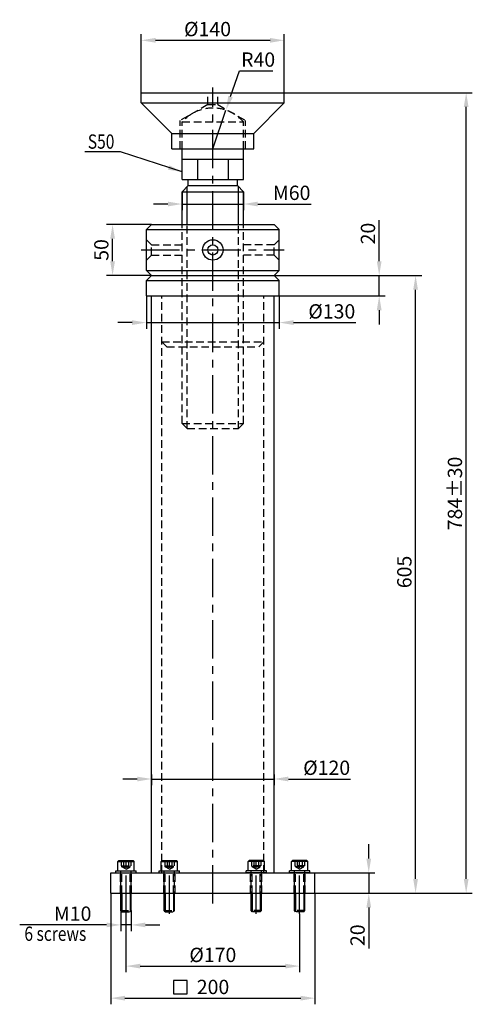
# Model space of a CAD drawing. Extents: x 154 to 597, y -72 to 892.
import ezdxf

# ---------------------------------------------------------------- set-up
doc = ezdxf.new("R2010")
doc.units = 0
doc.header["$LTSCALE"] = 30
doc.header["$PDMODE"] = 3
doc.linetypes.add('CENTER', pattern=[2, 1.25, -0.25, 0.25, -0.25])
doc.linetypes.add('HIDDEN', pattern=[0.375, 0.25, -0.125])
doc.layers.get('DEFPOINTS').update_dxf_attribs({"linetype": 'CONTINUOUS'})
for name, color, linetype in [('CENTER-SUPPORT', 3, 'CENTER'), ('DIM', 7, 'CONTINUOUS'), ('HIDDEN-SUPPORT', 5, 'HIDDEN'), ('SUPPORT', 1, 'CONTINUOUS'), ('TREAD', 7, 'CONTINUOUS')]:
    doc.layers.add(name, color=color, linetype=linetype)
doc.styles.add('A', font='ROMANS.SHX', dxfattribs={"width": 0.8})
doc.dimstyles.new('1-4', dxfattribs={"dimscale": 4, "dimtxt": 3.5, "dimasz": 3.5, "dimexe": 1.5, "dimexo": 0, "dimgap": 1, "dimtad": 1, "dimdsep": 46, "dimtxsty": 'A', "dimcen": -10, "dimclrd": 256, "dimclre": 256, "dimclrt": 256, "dimadec": 1, "dimazin": 2, "dimtfac": 1, "dimtmove": 0, "dimatfit": 3, "dimfxl": 0, "dimtolj": 1, "dimtzin": 0, "dimarcsym": 0})

# ---------------------------------------------------------------- blocks, each defined once
blk = doc.blocks.new('*D0')
at = {"layer": 'DEFPOINTS', "color": 0}
for p in [(243.36, 36.98), (443.36, 36.98), (443.36, -65.73)]:
    blk.add_point(p, dxfattribs=at)
at = {"layer": 'DIM', "lineweight": -2}
for p, q in [((243.36, 36.98), (243.36, -71.73)), ((443.36, 36.98), (443.36, -71.73)), ((257.36, -65.73), (429.36, -65.73))]:
    blk.add_line(p, q, dxfattribs=at)
at = {"layer": 'DIM'}
for points in [[(257.36, -63.4), (257.36, -68.07), (243.36, -65.73)], [(429.36, -63.4), (429.36, -68.07), (443.36, -65.73)]]:
    blk.add_solid(points, dxfattribs=at)
at = {"layer": 'DIM', "insert": (343.56, -54.73), "char_height": 14, "attachment_point": 5, "style": 'A'}
blk.add_mtext('\\A1;200', dxfattribs=at)
blk = doc.blocks.new('*D1')
at = {"layer": 'DEFPOINTS', "color": 0}
for p in [(413.36, 820.98), (591.39, 820.98), (443.36, 36.98)]:
    blk.add_point(p, dxfattribs=at)
at = {"layer": 'DIM', "lineweight": -2}
for p, q in [((413.36, 820.98), (597.39, 820.98)), ((591.39, 50.98), (591.39, 806.98)), ((443.36, 36.98), (597.39, 36.98))]:
    blk.add_line(p, q, dxfattribs=at)
at = {"layer": 'DIM'}
for points in [[(589.05, 806.98), (593.72, 806.98), (591.39, 820.98)], [(589.05, 50.98), (593.72, 50.98), (591.39, 36.98)]]:
    blk.add_solid(points, dxfattribs=at)
at = {"layer": 'DIM', "insert": (580.39, 428.5), "char_height": 14, "attachment_point": 5, "rotation": 90, "style": 'A'}
blk.add_mtext('\\A1;784±30', dxfattribs=at)
blk = doc.blocks.new('*D2')
at = {"layer": 'DEFPOINTS', "color": 0}
for p in [(313.36, 723.98), (373.36, 723.98), (373.36, 711.93)]:
    blk.add_point(p, dxfattribs=at)
at = {"layer": 'DIM', "lineweight": -2}
for p, q in [((313.36, 723.98), (313.36, 705.93)), ((373.36, 723.98), (373.36, 705.93)), ((299.36, 711.93), (285.36, 711.93)), ((313.36, 711.93), (373.36, 711.93)), ((387.36, 711.93), (439.76, 711.93))]:
    blk.add_line(p, q, dxfattribs=at)
at = {"layer": 'DIM'}
for points in [[(299.36, 714.27), (299.36, 709.6), (313.36, 711.93)], [(387.36, 714.27), (387.36, 709.6), (373.36, 711.93)]]:
    blk.add_solid(points, dxfattribs=at)
at = {"layer": 'DIM', "insert": (420.56, 722.93), "char_height": 14, "attachment_point": 5, "style": 'A'}
blk.add_mtext('\\A1;M60', dxfattribs=at)
blk = doc.blocks.new('*D3')
at = {"layer": 'DEFPOINTS', "color": 0}
for p in [(283.36, 153.21), (403.36, 153.21), (403.36, 148.9)]:
    blk.add_point(p, dxfattribs=at)
at = {"layer": 'DIM', "lineweight": -2}
for p, q in [((269.36, 148.9), (255.36, 148.9)), ((283.36, 153.21), (283.36, 142.9)), ((283.36, 148.9), (403.36, 148.9)), ((403.36, 153.21), (403.36, 142.9)), ((417.36, 148.9), (478.3, 148.9))]:
    blk.add_line(p, q, dxfattribs=at)
at = {"layer": 'DIM'}
for points in [[(269.36, 151.23), (269.36, 146.57), (283.36, 148.9)], [(417.36, 151.23), (417.36, 146.57), (403.36, 148.9)]]:
    blk.add_solid(points, dxfattribs=at)
at = {"layer": 'DIM', "insert": (454.83, 159.9), "char_height": 14, "attachment_point": 5, "style": 'A'}
blk.add_mtext('\\A1;%%c120', dxfattribs=at)
blk = doc.blocks.new('*D4')
at = {"layer": 'DEFPOINTS', "color": 0}
for p in [(413.36, 872.28), (273.36, 820.98), (413.36, 820.98)]:
    blk.add_point(p, dxfattribs=at)
at = {"layer": 'DIM', "lineweight": -2}
for p, q in [((273.36, 820.98), (273.36, 878.28)), ((413.36, 820.98), (413.36, 878.28)), ((287.36, 872.28), (399.36, 872.28))]:
    blk.add_line(p, q, dxfattribs=at)
at = {"layer": 'DIM'}
for points in [[(287.36, 874.61), (287.36, 869.94), (273.36, 872.28)], [(399.36, 874.61), (399.36, 869.94), (413.36, 872.28)]]:
    blk.add_solid(points, dxfattribs=at)
at = {"layer": 'DIM', "insert": (338.2, 883.28), "char_height": 14, "attachment_point": 5, "style": 'A'}
blk.add_mtext('\\A1;%%c140', dxfattribs=at)
blk = doc.blocks.new('*D5')
at = {"layer": 'DEFPOINTS', "color": 0}
for p in [(403.36, 641.98), (541.86, 641.98), (443.36, 36.98)]:
    blk.add_point(p, dxfattribs=at)
at = {"layer": 'DIM', "lineweight": -2}
for p, q in [((403.36, 641.98), (547.86, 641.98)), ((541.86, 50.98), (541.86, 627.98)), ((443.36, 36.98), (547.86, 36.98))]:
    blk.add_line(p, q, dxfattribs=at)
at = {"layer": 'DIM'}
for points in [[(539.53, 627.98), (544.19, 627.98), (541.86, 641.98)], [(539.53, 50.98), (544.19, 50.98), (541.86, 36.98)]]:
    blk.add_solid(points, dxfattribs=at)
at = {"layer": 'DIM', "insert": (530.86, 351.65), "char_height": 14, "attachment_point": 5, "rotation": 90, "style": 'A'}
blk.add_mtext('\\A1;605', dxfattribs=at)
blk = doc.blocks.new('*D6')
at = {"layer": 'DEFPOINTS', "color": 0}
for p in [(443.36, 56.98), (443.36, 36.98), (496.03, 36.98)]:
    blk.add_point(p, dxfattribs=at)
at = {"layer": 'DIM', "lineweight": -2}
for p, q in [((496.03, 70.98), (496.03, 84.98)), ((443.36, 56.98), (502.03, 56.98)), ((496.03, 56.98), (496.03, 36.98)), ((443.36, 36.98), (502.03, 36.98)), ((496.03, 22.98), (496.03, -17.16))]:
    blk.add_line(p, q, dxfattribs=at)
at = {"layer": 'DIM'}
for points in [[(493.69, 70.98), (498.36, 70.98), (496.03, 56.98)], [(493.69, 22.98), (498.36, 22.98), (496.03, 36.98)]]:
    blk.add_solid(points, dxfattribs=at)
at = {"layer": 'DIM', "insert": (485.03, -4.09), "char_height": 14, "attachment_point": 5, "rotation": 90, "style": 'A'}
blk.add_mtext('\\A1;20', dxfattribs=at)
blk = doc.blocks.new('*D7')
at = {"layer": 'DEFPOINTS', "color": 0}
for p in [(253.36, 19.98), (263.36, 19.98), (253.36, 6.02)]:
    blk.add_point(p, dxfattribs=at)
at = {"layer": 'DIM', "lineweight": -2}
for p, q in [((253.36, 19.98), (253.36, 0.02)), ((263.36, 19.98), (263.36, 0.02)), ((239.36, 6.02), (186.96, 6.02)), ((263.36, 6.02), (253.36, 6.02)), ((277.36, 6.02), (291.36, 6.02))]:
    blk.add_line(p, q, dxfattribs=at)
at = {"layer": 'DIM'}
for points in [[(239.36, 8.36), (239.36, 3.69), (253.36, 6.02)], [(277.36, 8.36), (277.36, 3.69), (263.36, 6.02)]]:
    blk.add_solid(points, dxfattribs=at)
at = {"layer": 'DIM', "insert": (206.16, 17.02), "char_height": 14, "attachment_point": 5, "style": 'A'}
blk.add_mtext('\\A1;M10', dxfattribs=at)
blk = doc.blocks.new('*D8')
at = {"layer": 'DEFPOINTS', "color": 0}
for p in [(356.22, 803.85), (343.36, 765.98)]:
    blk.add_point(p, dxfattribs=at)
at = {"layer": 'DIM', "lineweight": -2}
for p, q in [((360.73, 817.11), (369.32, 842.41)), ((369.32, 842.41), (402.12, 842.41)), ((343.36, 765.98), (356.22, 803.85))]:
    blk.add_line(p, q, dxfattribs=at)
at = {"layer": 'DIM'}
blk.add_solid([(358.52, 817.86), (362.94, 816.36), (356.22, 803.85)], dxfattribs=at)
at = {"layer": 'DIM', "insert": (387.72, 853.41), "char_height": 14, "attachment_point": 5, "style": 'A'}
blk.add_mtext('\\A1;R40', dxfattribs=at)
blk = doc.blocks.new('*D9')
at = {"layer": 'DEFPOINTS', "color": 0}
for p in [(278.36, 621.98), (408.36, 621.98), (408.36, 595.84)]:
    blk.add_point(p, dxfattribs=at)
at = {"layer": 'DIM', "lineweight": -2}
for p, q in [((278.36, 621.98), (278.36, 589.84)), ((408.36, 621.98), (408.36, 589.84)), ((264.36, 595.84), (250.36, 595.84)), ((278.36, 595.84), (408.36, 595.84)), ((422.36, 595.84), (483.3, 595.84))]:
    blk.add_line(p, q, dxfattribs=at)
at = {"layer": 'DIM'}
for points in [[(264.36, 598.17), (264.36, 593.51), (278.36, 595.84)], [(422.36, 598.17), (422.36, 593.51), (408.36, 595.84)]]:
    blk.add_solid(points, dxfattribs=at)
at = {"layer": 'DIM', "insert": (459.83, 606.84), "char_height": 14, "attachment_point": 5, "style": 'A'}
blk.add_mtext('\\A1;%%c130', dxfattribs=at)
blk = doc.blocks.new('*D10')
at = {"layer": 'DEFPOINTS', "color": 0}
for p in [(403.36, 641.98), (506.23, 641.98), (408.36, 621.98)]:
    blk.add_point(p, dxfattribs=at)
at = {"layer": 'DIM', "lineweight": -2}
for p, q in [((506.23, 655.98), (506.23, 696.11)), ((403.36, 641.98), (512.23, 641.98)), ((506.23, 621.98), (506.23, 641.98)), ((408.36, 621.98), (512.23, 621.98)), ((506.23, 607.98), (506.23, 593.98))]:
    blk.add_line(p, q, dxfattribs=at)
at = {"layer": 'DIM'}
for points in [[(503.9, 655.98), (508.56, 655.98), (506.23, 641.98)], [(503.9, 607.98), (508.56, 607.98), (506.23, 621.98)]]:
    blk.add_solid(points, dxfattribs=at)
at = {"layer": 'DIM', "insert": (495.23, 683.04), "char_height": 14, "attachment_point": 5, "rotation": 90, "style": 'A'}
blk.add_mtext('\\A1;20', dxfattribs=at)
blk = doc.blocks.new('*D11')
at = {"layer": 'DEFPOINTS', "color": 0}
for p in [(245.22, 691.98), (283.36, 691.98), (283.36, 641.98)]:
    blk.add_point(p, dxfattribs=at)
at = {"layer": 'DIM', "lineweight": -2}
for p, q in [((283.36, 691.98), (239.22, 691.98)), ((245.22, 655.98), (245.22, 677.98)), ((283.36, 641.98), (239.22, 641.98))]:
    blk.add_line(p, q, dxfattribs=at)
at = {"layer": 'DIM'}
for points in [[(242.89, 677.98), (247.55, 677.98), (245.22, 691.98)], [(242.89, 655.98), (247.55, 655.98), (245.22, 641.98)]]:
    blk.add_solid(points, dxfattribs=at)
at = {"layer": 'DIM', "insert": (234.22, 666.98), "char_height": 14, "attachment_point": 5, "rotation": 90, "style": 'A'}
blk.add_mtext('\\A1;50', dxfattribs=at)
blk = doc.blocks.new('*D13')
at = {"layer": 'DEFPOINTS', "color": 0}
for p in [(258.36, 16.98), (428.36, 16.98), (428.36, -34.33)]:
    blk.add_point(p, dxfattribs=at)
at = {"layer": 'DIM', "lineweight": -2}
for p, q in [((258.36, 16.98), (258.36, -40.33)), ((428.36, 16.98), (428.36, -40.33)), ((272.36, -34.33), (414.36, -34.33))]:
    blk.add_line(p, q, dxfattribs=at)
at = {"layer": 'DIM'}
for points in [[(272.36, -32), (272.36, -36.67), (258.36, -34.33)], [(414.36, -32), (414.36, -36.67), (428.36, -34.33)]]:
    blk.add_solid(points, dxfattribs=at)
at = {"layer": 'DIM', "insert": (343.36, -23.33), "char_height": 14, "attachment_point": 5, "style": 'A'}
blk.add_mtext('\\A1;%%c170', dxfattribs=at)

msp = doc.modelspace()

# ---------------------------------------------------------------- linework, layer by layer
at = {"layer": 'CENTER-SUPPORT'}
for p, q in [((343.364, 26.975), (343.364, 825.975)), ((273.364, 666.975), (413.364, 666.975)), ((258.364, 16.975), (258.364, 70.975)), ((300.864, 16.975), (300.864, 70.975)), ((385.864, 16.975), (385.864, 70.975)), ((428.364, 16.975), (428.364, 70.975))]:
    msp.add_line(p, q, dxfattribs=at)
at = {"layer": 'DIM'}
for p, q in [((253.078, 763.201), (218.025, 763.201)), ((318.364, 691.975), (318.364, 728.975)), ((368.364, 691.975), (368.364, 728.975)), ((186.964, 6.024), (154.297, 6.024))]:
    msp.add_line(p, q, dxfattribs=at)
msp.add_lwpolyline([(304.871, -61.63), (318.17, -61.63), (318.17, -48.571), (304.871, -48.571)], close=True, dxfattribs=at)
at = {"layer": 'HIDDEN-SUPPORT'}
for p, q in [((338.364, 809.277), (338.364, 820.975)), ((348.364, 809.277), (348.364, 820.975)), ((338.364, 809.277), (311.364, 793.688)), ((338.364, 809.277), (348.364, 809.277)), ((348.364, 809.277), (375.364, 793.688)), ((311.364, 765.975), (311.364, 793.688)), ((313.364, 792.433), (373.364, 792.433)), ((313.364, 765.975), (313.364, 792.433)), ((373.364, 765.975), (373.364, 792.433)), ((375.364, 765.975), (375.364, 793.688)), ((313.364, 496.975), (313.364, 691.975)), ((318.364, 491.975), (318.364, 691.975)), ((368.364, 491.975), (368.364, 691.975)), ((373.364, 496.975), (373.364, 691.975)), ((283.364, 671.975), (278.364, 676.975)), ((403.364, 671.975), (408.364, 676.975)), ((283.364, 671.975), (313.364, 671.975)), ((283.364, 661.975), (283.364, 671.975)), ((403.364, 671.975), (373.364, 671.975)), ((403.364, 661.975), (403.364, 671.975)), ((283.364, 661.975), (278.364, 656.975)), ((283.364, 661.975), (313.364, 661.975)), ((403.364, 661.975), (373.364, 661.975)), ((403.364, 661.975), (408.364, 656.975)), ((293.364, 56.975), (293.364, 621.975)), ((393.364, 56.975), (393.364, 621.975)), ((298.364, 571.975), (293.364, 576.975)), ((293.364, 576.975), (393.364, 576.975)), ((298.364, 571.975), (388.364, 571.975)), ((388.364, 571.975), (393.364, 576.975)), ((318.364, 491.975), (313.364, 496.975)), ((313.364, 496.975), (373.364, 496.975)), ((318.364, 491.975), (368.364, 491.975)), ((368.364, 491.975), (373.364, 496.975)), ((253.746, 68.975), (253.746, 63.975)), ((256.055, 68.975), (256.055, 63.975)), ((260.674, 68.975), (260.674, 63.975)), ((262.983, 68.975), (262.983, 63.975)), ((296.246, 68.975), (296.246, 63.975)), ((298.555, 68.975), (298.555, 63.975)), ((303.174, 68.975), (303.174, 63.975)), ((305.483, 68.975), (305.483, 63.975)), ((381.246, 68.975), (381.246, 63.975)), ((383.555, 68.975), (383.555, 63.975)), ((388.174, 68.975), (388.174, 63.975)), ((390.483, 68.975), (390.483, 63.975)), ((423.746, 68.975), (423.746, 63.975)), ((426.055, 68.975), (426.055, 63.975)), ((430.674, 68.975), (430.674, 63.975)), ((432.983, 68.975), (432.983, 63.975)), ((252.864, 36.975), (252.864, 58.975)), ((253.364, 19.975), (253.364, 58.975)), ((253.746, 63.975), (262.983, 63.975)), ((254.364, 62.975), (254.364, 63.975)), ((254.364, 62.975), (262.364, 62.975)), ((258.364, 60.666), (254.364, 62.975)), ((254.364, 36.975), (254.364, 58.975)), ((258.364, 60.666), (262.364, 62.975)), ((262.364, 62.975), (262.364, 63.975)), ((262.364, 36.975), (262.364, 58.975)), ((263.364, 19.975), (263.364, 58.975)), ((263.864, 36.975), (263.864, 58.975)), ((295.364, 36.975), (295.364, 58.975)), ((295.864, 19.975), (295.864, 58.975)), ((296.246, 63.975), (305.483, 63.975)), ((296.864, 62.975), (296.864, 63.975)), ((300.864, 60.666), (296.864, 62.975)), ((296.864, 62.975), (304.864, 62.975)), ((296.864, 36.975), (296.864, 58.975)), ((300.864, 60.666), (304.864, 62.975)), ((304.864, 62.975), (304.864, 63.975)), ((304.864, 36.975), (304.864, 58.975)), ((305.864, 19.975), (305.864, 58.975)), ((306.364, 36.975), (306.364, 58.975)), ((380.364, 36.975), (380.364, 58.975)), ((380.864, 19.975), (380.864, 58.975)), ((390.483, 63.975), (381.246, 63.975)), ((381.864, 62.975), (381.864, 63.975)), ((389.864, 62.975), (381.864, 62.975)), ((385.864, 60.666), (381.864, 62.975)), ((381.864, 36.975), (381.864, 58.975)), ((385.864, 60.666), (389.864, 62.975)), ((389.864, 62.975), (389.864, 63.975)), ((389.864, 36.975), (389.864, 58.975)), ((390.864, 19.975), (390.864, 58.975)), ((391.364, 36.975), (391.364, 58.975)), ((422.864, 36.975), (422.864, 58.975)), ((423.364, 19.975), (423.364, 58.975)), ((432.983, 63.975), (423.746, 63.975)), ((424.364, 62.975), (424.364, 63.975)), ((432.364, 62.975), (424.364, 62.975)), ((428.364, 60.666), (424.364, 62.975)), ((424.364, 36.975), (424.364, 58.975)), ((428.364, 60.666), (432.364, 62.975)), ((432.364, 62.975), (432.364, 63.975)), ((432.364, 36.975), (432.364, 58.975)), ((433.364, 19.975), (433.364, 58.975)), ((433.864, 36.975), (433.864, 58.975)), ((253.364, 19.975), (263.364, 19.975)), ((254.364, 18.975), (253.364, 19.975)), ((262.364, 18.975), (263.364, 19.975)), ((296.864, 18.975), (295.864, 19.975)), ((295.864, 19.975), (305.864, 19.975)), ((304.864, 18.975), (305.864, 19.975)), ((381.864, 18.975), (380.864, 19.975)), ((390.864, 19.975), (380.864, 19.975)), ((389.864, 18.975), (390.864, 19.975)), ((424.364, 18.975), (423.364, 19.975)), ((433.364, 19.975), (423.364, 19.975)), ((432.364, 18.975), (433.364, 19.975)), ((254.364, 18.975), (262.364, 18.975)), ((296.864, 18.975), (304.864, 18.975)), ((389.864, 18.975), (381.864, 18.975)), ((432.364, 18.975), (424.364, 18.975))]:
    msp.add_line(p, q, dxfattribs=at)
msp.add_arc((343.364, 765.975), 40, 41.409622, 138.590378, dxfattribs=at)
at = {"layer": 'SUPPORT'}
for p, q in [((273.364, 820.975), (413.364, 820.975)), ((273.364, 810.975), (273.364, 820.975)), ((413.364, 810.975), (413.364, 820.975)), ((273.364, 810.975), (413.364, 810.975)), ((303.364, 780.975), (273.364, 810.975)), ((383.364, 780.975), (413.364, 810.975)), ((303.364, 780.975), (383.364, 780.975)), ((303.364, 765.975), (303.364, 780.975)), ((383.364, 765.975), (383.364, 780.975)), ((303.364, 765.975), (383.364, 765.975)), ((313.364, 735.975), (313.364, 765.975)), ((373.364, 735.975), (373.364, 765.975)), ((313.364, 755.975), (373.364, 755.975)), ((328.364, 755.975), (328.364, 735.975)), ((358.364, 755.975), (358.364, 735.975)), ((313.364, 735.975), (373.364, 735.975)), ((319.364, 729.975), (319.364, 735.975)), ((367.364, 729.975), (367.364, 735.975)), ((313.364, 723.975), (319.364, 729.975)), ((313.364, 691.975), (313.364, 723.975)), ((313.364, 723.975), (373.364, 723.975)), ((319.364, 729.975), (367.364, 729.975)), ((373.364, 723.975), (367.364, 729.975)), ((373.364, 691.975), (373.364, 723.975)), ((278.364, 686.975), (283.364, 691.975)), ((278.364, 646.975), (278.364, 686.975)), ((278.364, 686.975), (408.364, 686.975)), ((283.364, 691.975), (403.364, 691.975)), ((403.364, 691.975), (408.364, 686.975)), ((408.364, 646.975), (408.364, 686.975)), ((278.364, 646.975), (408.364, 646.975)), ((278.364, 646.975), (283.364, 641.975)), ((403.364, 641.975), (408.364, 646.975)), ((278.364, 636.975), (283.364, 641.975)), ((278.364, 621.975), (278.364, 636.975)), ((278.364, 636.975), (408.364, 636.975)), ((283.364, 641.975), (403.364, 641.975)), ((403.364, 641.975), (408.364, 636.975)), ((408.364, 621.975), (408.364, 636.975)), ((278.364, 621.975), (408.364, 621.975)), ((283.364, 56.975), (283.364, 621.975)), ((403.364, 56.975), (403.364, 621.975)), ((250.364, 67.975), (251.364, 68.975)), ((250.364, 67.975), (266.364, 67.975)), ((250.364, 58.975), (250.364, 67.975)), ((251.364, 68.975), (265.364, 68.975)), ((265.364, 68.975), (266.364, 67.975)), ((266.364, 58.975), (266.364, 67.975)), ((292.864, 67.975), (293.864, 68.975)), ((292.864, 58.975), (292.864, 67.975)), ((292.864, 67.975), (308.864, 67.975)), ((293.864, 68.975), (307.864, 68.975)), ((307.864, 68.975), (308.864, 67.975)), ((308.864, 58.975), (308.864, 67.975)), ((378.864, 68.975), (377.864, 67.975)), ((377.864, 58.975), (377.864, 67.975)), ((393.864, 67.975), (377.864, 67.975)), ((392.864, 68.975), (378.864, 68.975)), ((393.864, 67.975), (392.864, 68.975)), ((393.864, 58.975), (393.864, 67.975)), ((421.364, 68.975), (420.364, 67.975)), ((436.364, 67.975), (420.364, 67.975)), ((420.364, 58.975), (420.364, 67.975)), ((435.364, 68.975), (421.364, 68.975)), ((436.364, 67.975), (435.364, 68.975)), ((436.364, 58.975), (436.364, 67.975)), ((248.364, 58.975), (268.364, 58.975)), ((248.364, 56.975), (248.364, 58.975)), ((268.364, 56.975), (268.364, 58.975)), ((290.864, 56.975), (290.864, 58.975)), ((290.864, 58.975), (310.864, 58.975)), ((310.864, 56.975), (310.864, 58.975)), ((375.864, 56.975), (375.864, 58.975)), ((395.864, 58.975), (375.864, 58.975)), ((395.864, 56.975), (395.864, 58.975)), ((438.364, 58.975), (418.364, 58.975)), ((418.364, 56.975), (418.364, 58.975)), ((438.364, 56.975), (438.364, 58.975)), ((243.364, 56.975), (443.364, 56.975)), ((243.364, 36.975), (243.364, 56.975)), ((248.364, 56.975), (268.364, 56.975)), ((290.864, 56.975), (310.864, 56.975)), ((395.864, 56.975), (375.864, 56.975)), ((438.364, 56.975), (418.364, 56.975)), ((443.364, 36.975), (443.364, 56.975)), ((243.364, 36.975), (443.364, 36.975)), ((253.364, 19.975), (253.364, 36.975)), ((263.364, 19.975), (263.364, 36.975)), ((295.864, 19.975), (295.864, 36.975)), ((305.864, 19.975), (305.864, 36.975)), ((380.864, 19.975), (380.864, 36.975)), ((390.864, 19.975), (390.864, 36.975)), ((423.364, 19.975), (423.364, 36.975)), ((433.364, 19.975), (433.364, 36.975))]:
    msp.add_line(p, q, dxfattribs=at)
for radius in [10, 5]:
    msp.add_circle((343.364, 666.975), radius, dxfattribs=at)
at = {"layer": 'TREAD'}
for p, q in [((254.364, 36.975), (254.364, 18.975)), ((262.364, 36.975), (262.364, 18.975)), ((296.864, 36.975), (296.864, 18.975)), ((304.864, 36.975), (304.864, 18.975)), ((381.864, 36.975), (381.864, 18.975)), ((389.864, 36.975), (389.864, 18.975)), ((424.364, 36.975), (424.364, 18.975)), ((432.364, 36.975), (432.364, 18.975))]:
    msp.add_line(p, q, dxfattribs=at)

# ---------------------------------------------------------------- texts
at = {"layer": 'DIM', "style": 'A', "width": 0.8}
for s, p in [('S50', (220.946, 766.12)), ('6 screws', (158.866, -9.599))]:
    msp.add_text(s, height=14, dxfattribs=at).set_placement(p)

# ---------------------------------------------------------------- dimensions: what is measured, and where the dimension line sits
at = {"layer": 'DIM'}
for base, p1, p2, text, override, picture, middle in [((413.364, 872.278), (273.364, 820.975), (413.364, 820.975), '%%c<>', {"dimtoh": 1, "dimatfit": 1}, '*D4', (338.197, 872.278)), ((373.364, 711.933), (313.364, 723.975), (373.364, 723.975), 'M<>', {"dimtoh": 1, "dimatfit": 1}, '*D2', (420.564, 711.933)), ((408.364, 595.841), (278.364, 621.975), (408.364, 621.975), '%%c<>', {"dimatfit": 1}, '*D9', (459.831, 595.841)), ((403.364, 148.901), (283.364, 153.213), (403.364, 153.213), '%%c<>', {"dimtoh": 1, "dimatfit": 1}, '*D3', (454.831, 148.901))]:
    dim = msp.add_linear_dim(base=base, p1=p1, p2=p2, text=text, dimstyle='1-4', override=override, dxfattribs=at)
    dim.commit()
    dim.dimension.update_dxf_attribs({"geometry": picture, "text_midpoint": middle, "dimtype": 160})
dim = msp.add_radius_dim(center=(343.364, 765.975), mpoint=(356.225, 803.852), dimstyle='1-4', override={"dimtoh": 1, "dimatfit": 1}, dxfattribs=at)
dim.commit()
dim.dimension.update_dxf_attribs({"geometry": '*D8', "text_midpoint": (387.716, 842.409), "dimtype": 164})
dim = msp.add_linear_dim(base=(591.386, 820.975), p1=(443.364, 36.975), p2=(413.364, 820.975), angle=90, text='784±30', dimstyle='1-4', override={"dimtoh": 1, "dimatfit": 1}, dxfattribs=at)
dim.commit()
dim.dimension.update_dxf_attribs({"geometry": '*D1', "text_midpoint": (591.386, 428.502), "dimtype": 160})
for base, p1, p2, picture, middle in [((506.232, 641.975), (408.364, 621.975), (403.364, 641.975), '*D10', (495.232, 683.042)), ((245.22, 691.975), (283.364, 641.975), (283.364, 691.975), '*D11', (234.22, 666.975)), ((496.025, 36.975), (443.364, 56.975), (443.364, 36.975), '*D6', (485.025, -4.091))]:
    dim = msp.add_linear_dim(base=base, p1=p1, p2=p2, angle=90, dimstyle='1-4', override={"dimatfit": 1}, dxfattribs=at)
    dim.commit()
    dim.dimension.update_dxf_attribs({"geometry": picture, "text_midpoint": middle})
dim = msp.add_linear_dim(base=(541.861, 641.975), p1=(443.364, 36.975), p2=(403.364, 641.975), angle=90, dimstyle='1-4', override={"dimtoh": 1, "dimatfit": 1}, dxfattribs=at)
dim.commit()
dim.dimension.update_dxf_attribs({"geometry": '*D5', "text_midpoint": (541.861, 351.647), "dimtype": 160})
dim = msp.add_linear_dim(base=(443.364, -65.732), p1=(243.364, 36.975), p2=(443.364, 36.975), dimstyle='1-4', override={"dimtoh": 1, "dimatfit": 1}, dxfattribs=at)
dim.commit()
dim.dimension.update_dxf_attribs({"geometry": '*D0', "text_midpoint": (343.561, -65.732), "dimtype": 160})
for base, p1, p2, text, picture, middle in [((253.364, 6.024), (263.364, 19.975), (253.364, 19.975), 'M<>', '*D7', (206.164, 17.024)), ((428.364, -34.335), (258.364, 16.975), (428.364, 16.975), '%%c<>', '*D13', (343.364, -23.335))]:
    dim = msp.add_linear_dim(base=base, p1=p1, p2=p2, text=text, dimstyle='1-4', override={"dimatfit": 1}, dxfattribs=at)
    dim.commit()
    dim.dimension.update_dxf_attribs({"geometry": picture, "text_midpoint": middle})

# ---------------------------------------------------------------- leaders
msp.add_leader([(313.364, 743.347), (253.078, 763.201)], dimstyle='1-4', override={"dimgap": 1, "dimtad": 0, "dimatfit": 1}, dxfattribs=at)

doc.saveas('drawing.dxf')
